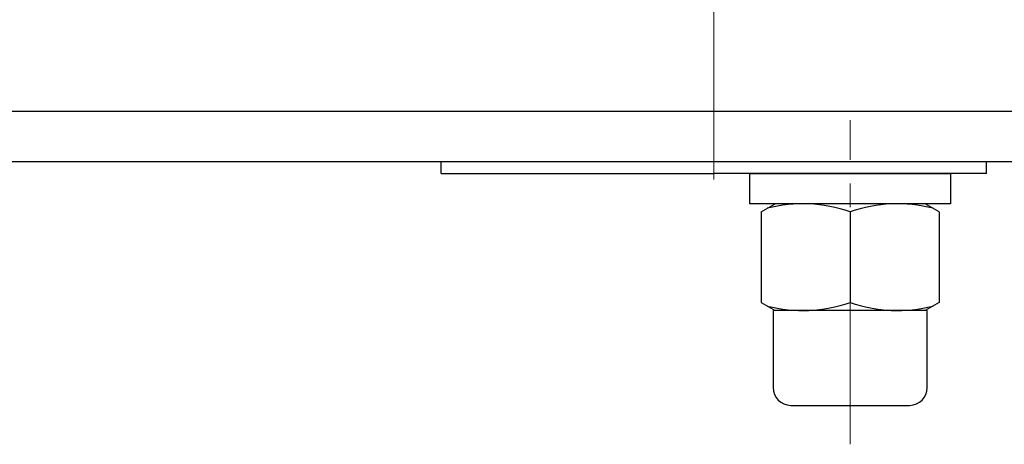
# Model space of a CAD drawing. Extents: x 0 to 1900, y -271 to 1082.
# Drawn here: x 326 to 492, y 668 to 739 of the extents above; entities that cross this region are included whole.
import ezdxf

# ---------------------------------------------------------------- set-up
doc = ezdxf.new("R2010")
doc.units = 0
doc.header["$LTSCALE"] = 4
doc.header["$MEASUREMENT"] = 0
doc.linetypes.add('CENTER', pattern=[12, 9, -1, 1, -1])
doc.layers.add('1', color=2, linetype='CONTINUOUS')
doc.layers.add('シリンダ', color=85, linetype='CONTINUOUS')

msp = doc.modelspace()

# ---------------------------------------------------------------- linework, layer by layer
at = {"layer": '1', "color": 2, "linetype": 'CENTER', "lineweight": 13}
msp.add_line((443.195, 712.367), (443.195, 872.367), dxfattribs=at)
at = {"layer": 'シリンダ', "color": 2, "linetype": 'CENTER', "lineweight": 13}
for p, q in [((443.195, 712.367), (443.195, 872.367)), ((466.195, 667.695), (466.195, 722.367))]:
    msp.add_line(p, q, dxfattribs=at)
at = {"layer": 'シリンダ'}
for p, q in [((752.195, 723.867), (134.195, 723.867)), ((752.195, 715.367), (134.195, 715.367)), ((397.195, 713.367), (397.195, 715.367)), ((397.195, 713.367), (397.195, 715.367)), ((489.195, 713.367), (489.195, 715.367)), ((489.195, 713.367), (489.195, 715.367)), ((397.195, 713.367), (443.195, 713.367)), ((397.195, 713.367), (443.195, 713.367)), ((489.195, 713.367), (443.195, 713.367)), ((489.195, 713.367), (443.195, 713.367)), ((478.87, 708.267), (451.195, 708.267)), ((451.195, 706.924), (453.52, 708.267)), ((481.195, 706.924), (478.87, 708.267)), ((451.195, 706.924), (451.195, 691.609)), ((466.195, 706.924), (466.195, 691.609)), ((466.195, 706.924), (466.195, 691.609)), ((481.195, 706.924), (481.195, 691.609)), ((451.195, 691.609), (453.52, 690.267)), ((481.195, 691.609), (478.87, 690.267)), ((479.195, 690.267), (453.195, 690.267)), ((476.87, 690.267), (453.195, 690.267)), ((453.195, 690.267), (453.195, 677.267)), ((479.195, 677.267), (479.195, 690.267)), ((456.195, 674.267), (476.195, 674.267))]:
    msp.add_line(p, q, dxfattribs=at)
at = {"layer": 'シリンダ', "ltscale": 0.3}
msp.add_lwpolyline([(483.095, 713.367), (483.095, 708.267), (449.295, 708.267), (449.295, 713.367)], close=True, dxfattribs=at)
at = {"layer": 'シリンダ'}
for centre, radius, start, end in [((458.22, 683.926), 24.342, 70.87604, 104.26625), ((474.17, 683.926), 24.342, 75.73375, 109.12396), ((458.22, 714.608), 24.342, 255.73375, 289.12396), ((474.17, 714.608), 24.342, 250.87604, 284.26625), ((456.195, 677.267), 3, 180, 270), ((476.195, 677.267), 3, 270, 0)]:
    msp.add_arc(centre, radius, start, end, dxfattribs=at)

doc.saveas('drawing.dxf')
